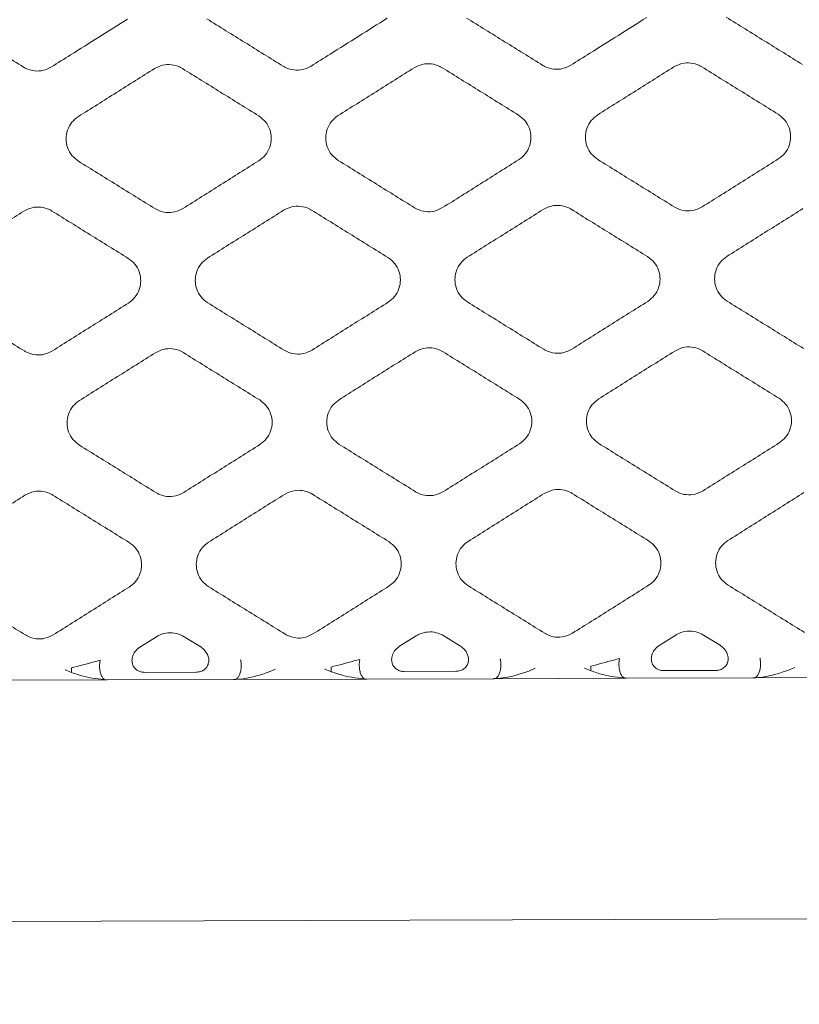
# Model space of a CAD drawing. Units: millimetres. Extents: x -16443 to 11708, y 264 to 3850.
# Drawn here: x -8559 to -8530, y 1654 to 1691 of the extents above; entities that cross this region are included whole.
import ezdxf

# ---------------------------------------------------------------- set-up
doc = ezdxf.new("R2010")
doc.units = ezdxf.units.MM
doc.header["$PDSIZE"] = -1
doc.layers.get('Defpoints').update_dxf_attribs({"color": 201})
doc.layers.add('M-ANNO-DIMS', color=2, linetype='Continuous', lineweight=15)
doc.layers.add('M-OBJECT-FRAME', color=20, linetype='Continuous', lineweight=15)
doc.styles.get("Standard").update_dxf_attribs({"font": 'romans.shx', "width": 0.8})
doc.dimstyles.new('EMEA$0', dxfattribs={"dimscale": 100, "dimtxt": 0.15, "dimasz": 0.15, "dimexe": 0.05, "dimexo": 0.05, "dimgap": 0.05, "dimtad": 0, "dimtih": 1, "dimtoh": 1, "dimdec": 0, "dimzin": 4, "dimdsep": 46, "dimtxsty": 'Standard', "dimcen": 0, "dimclrd": 256, "dimclre": 256, "dimclrt": 256, "dimadec": 0, "dimazin": 1, "dimtfac": 1, "dimtdec": 0, "dimtofl": 0, "dimtmove": 0, "dimatfit": 0, "dimfxl": 1, "dimtolj": 1, "dimtzin": 0, "dimlwd": -1, "dimlwe": -1, "dimarcsym": 2})

# ---------------------------------------------------------------- blocks, each defined once
blk = doc.blocks.new('*D6')
at = {"layer": 'Defpoints', "color": 0, "transparency": 16777216}
for p in [(-8173.381, 1662.586), (-8638.707, 1661.104), (-8173.381, 1621.696)]:
    blk.add_point(p, dxfattribs=at)
at = {"layer": 'M-ANNO-DIMS', "transparency": 16777216}
for p, q in [((-8173.381, 1657.586), (-8173.381, 1616.696)), ((-8638.707, 1656.104), (-8638.707, 1616.696)), ((-8618.707, 1621.696), (-8442.187, 1621.696)), ((-8193.381, 1621.696), (-8369.901, 1621.696))]:
    blk.add_line(p, q, dxfattribs=at)
for points in [[(-8618.707, 1625.029), (-8618.707, 1618.362), (-8638.707, 1621.696)], [(-8193.381, 1625.029), (-8193.381, 1618.362), (-8173.381, 1621.696)]]:
    blk.add_solid(points, dxfattribs=at)
at = {"layer": 'M-ANNO-DIMS', "transparency": 16777216, "char_height": 15, "attachment_point": 5}
for s, insert in [('\\A1;465', (-8406.044, 1634.196)), ('\\A1;[18.32]', (-8406.044, 1605.267))]:
    blk.add_mtext(s, dxfattribs=dict(at, insert=insert))

msp = doc.modelspace()

# ---------------------------------------------------------------- linework, layer by layer
at = {"layer": 'M-OBJECT-FRAME', "linetype": 'Continuous'}
for p, q in [((-8554.464, 1667.193), (-8553.85, 1667.579)), ((-8552.811, 1667.583), (-8552.195, 1667.2)), ((-8544.779, 1667.224), (-8544.166, 1667.611)), ((-8543.126, 1667.614), (-8542.51, 1667.232)), ((-8535.094, 1667.256), (-8534.481, 1667.642)), ((-8533.441, 1667.646), (-8532.825, 1667.263)), ((-8539.717, 1666.405), (-8539.954, 1666.302)), ((-8530.032, 1666.437), (-8530.269, 1666.334)), ((-8552.364, 1666.259), (-8554.289, 1666.253)), ((-8549.402, 1666.374), (-8549.639, 1666.271)), ((-8542.679, 1666.291), (-8544.604, 1666.284)), ((-8541.286, 1666.017), (-8536.31, 1666.033)), ((-8531.601, 1666.048), (-8536.31, 1666.033)), ((-8532.994, 1666.322), (-8534.919, 1666.316)), ((-8531.601, 1666.048), (-8526.625, 1666.064)), ((-8560.656, 1665.953), (-8555.68, 1665.97)), ((-8550.971, 1665.985), (-8555.68, 1665.97)), ((-8550.971, 1665.985), (-8545.995, 1666.001)), ((-8541.286, 1666.017), (-8545.995, 1666.001)), ((-8617.534, 1656.768), (-8194.546, 1658.146))]:
    msp.add_line(p, q, dxfattribs=at)
for centre in [(-8552.029, 1666.473), (-8542.344, 1666.504), (-8532.659, 1666.536)]:
    msp.add_arc(centre, 4.989, 180.6309, 182.5952, dxfattribs=at)
for points, knots in [([(-8548.077, 1688.873), (-8547.841, 1689.022), (-8547.25, 1689.394), (-8546.305, 1689.988), (-8545.596, 1690.435), (-8545.242, 1690.658)], [0, 0, 0, 0, 0.249998, 0.624998, 1, 1, 1, 1]), ([(-8542.285, 1690.667), (-8541.81, 1690.373), (-8541.098, 1689.931), (-8540.149, 1689.343), (-8539.675, 1689.048), (-8539.438, 1688.901)], [0, 0, 0, 0, 0.499997, 0.749998, 1, 1, 1, 1]), ([(-8538.392, 1688.905), (-8538.156, 1689.053), (-8537.565, 1689.425), (-8536.62, 1690.02), (-8535.911, 1690.466), (-8535.557, 1690.689)], [0, 0, 0, 0, 0.249998, 0.624998, 1, 1, 1, 1]), ([(-8532.6, 1690.699), (-8532.125, 1690.405), (-8531.414, 1689.963), (-8530.464, 1689.374), (-8529.99, 1689.08), (-8529.753, 1688.933)], [0, 0, 0, 0, 0.499997, 0.749998, 1, 1, 1, 1]), ([(-8561.655, 1690.604), (-8561.18, 1690.31), (-8560.468, 1689.868), (-8559.519, 1689.28), (-8559.045, 1688.985), (-8558.807, 1688.838)], [0, 0, 0, 0, 0.4999972, 0.7499983, 1, 1, 1, 1]), ([(-8557.762, 1688.842), (-8557.526, 1688.99), (-8556.935, 1689.362), (-8555.99, 1689.957), (-8555.281, 1690.403), (-8554.927, 1690.626)], [0, 0, 0, 0, 0.2499983, 0.624998, 1, 1, 1, 1]), ([(-8551.97, 1690.636), (-8551.495, 1690.341), (-8550.783, 1689.9), (-8549.834, 1689.311), (-8549.36, 1689.017), (-8549.123, 1688.87)], [0, 0, 0, 0, 0.499997, 0.749998, 1, 1, 1, 1]), ([(-8557.762, 1688.842), (-8557.862, 1688.792), (-8558.061, 1688.692), (-8558.401, 1688.679), (-8558.652, 1688.748), (-8558.777, 1688.821), (-8558.807, 1688.838)], [0, 0, 0, 0, 0.301649, 0.603264, 0.904954, 1, 1, 1, 1]), ([(-8553.922, 1688.778), (-8553.823, 1688.828), (-8553.624, 1688.928), (-8553.284, 1688.941), (-8553.033, 1688.871), (-8552.907, 1688.799), (-8552.877, 1688.782)], [0, 0, 0, 0, 0.3016, 0.603164, 0.904794, 1, 1, 1, 1]), ([(-8548.077, 1688.873), (-8548.177, 1688.823), (-8548.376, 1688.724), (-8548.716, 1688.711), (-8548.967, 1688.78), (-8549.092, 1688.852), (-8549.123, 1688.87)], [0, 0, 0, 0, 0.301649, 0.603264, 0.904954, 1, 1, 1, 1]), ([(-8544.237, 1688.81), (-8544.474, 1688.661), (-8544.947, 1688.363), (-8545.892, 1687.768), (-8546.601, 1687.322), (-8547.073, 1687.025)], [0, 0, 0, 0, 0.2501041, 0.5002081, 1, 1, 1, 1]), ([(-8544.237, 1688.81), (-8544.138, 1688.86), (-8543.939, 1688.959), (-8543.599, 1688.972), (-8543.348, 1688.903), (-8543.222, 1688.83), (-8543.192, 1688.813)], [0, 0, 0, 0, 0.3016, 0.603164, 0.904794, 1, 1, 1, 1]), ([(-8540.345, 1687.047), (-8540.582, 1687.194), (-8541.057, 1687.488), (-8542.006, 1688.077), (-8542.718, 1688.519), (-8543.192, 1688.813)], [0, 0, 0, 0, 0.2501041, 0.5002081, 1, 1, 1, 1]), ([(-8538.392, 1688.905), (-8538.492, 1688.855), (-8538.691, 1688.755), (-8539.031, 1688.742), (-8539.282, 1688.811), (-8539.407, 1688.884), (-8539.438, 1688.901)], [0, 0, 0, 0, 0.301649, 0.603264, 0.904954, 1, 1, 1, 1]), ([(-8534.552, 1688.841), (-8534.789, 1688.692), (-8535.262, 1688.395), (-8536.207, 1687.8), (-8536.916, 1687.354), (-8537.388, 1687.056)], [0, 0, 0, 0, 0.250104, 0.500208, 1, 1, 1, 1]), ([(-8534.552, 1688.841), (-8534.453, 1688.891), (-8534.254, 1688.991), (-8533.914, 1689.004), (-8533.663, 1688.935), (-8533.537, 1688.862), (-8533.507, 1688.845)], [0, 0, 0, 0, 0.3016, 0.603164, 0.904794, 1, 1, 1, 1]), ([(-8530.66, 1687.078), (-8530.897, 1687.225), (-8531.372, 1687.52), (-8532.321, 1688.109), (-8533.033, 1688.55), (-8533.507, 1688.845)], [0, 0, 0, 0, 0.250104, 0.500208, 1, 1, 1, 1]), ([(-8553.922, 1688.778), (-8554.159, 1688.629), (-8554.632, 1688.332), (-8555.577, 1687.737), (-8556.285, 1687.29), (-8556.758, 1686.993)], [0, 0, 0, 0, 0.250104, 0.500208, 1, 1, 1, 1]), ([(-8550.03, 1687.015), (-8550.267, 1687.162), (-8550.742, 1687.457), (-8551.691, 1688.046), (-8552.403, 1688.487), (-8552.877, 1688.782)], [0, 0, 0, 0, 0.2501041, 0.5002081, 1, 1, 1, 1]), ([(-8556.752, 1685.322), (-8556.841, 1685.39), (-8557.018, 1685.526), (-8557.179, 1685.826), (-8557.238, 1686.157), (-8557.18, 1686.49), (-8557.02, 1686.79), (-8556.845, 1686.926), (-8556.758, 1686.993)], [0, 0, 0, 0, 0.166684, 0.333332, 0.500858, 0.668137, 0.835302, 1, 1, 1, 1]), ([(-8550.03, 1687.015), (-8549.942, 1686.947), (-8549.765, 1686.812), (-8549.604, 1686.512), (-8549.545, 1686.18), (-8549.602, 1685.848), (-8549.762, 1685.548), (-8549.937, 1685.412), (-8550.025, 1685.344)], [0, 0, 0, 0, 0.16654, 0.333049, 0.50037, 0.667535, 0.834801, 1, 1, 1, 1]), ([(-8547.067, 1685.354), (-8547.156, 1685.422), (-8547.333, 1685.557), (-8547.494, 1685.857), (-8547.553, 1686.189), (-8547.495, 1686.521), (-8547.336, 1686.821), (-8547.16, 1686.957), (-8547.073, 1687.025)], [0, 0, 0, 0, 0.166684, 0.333332, 0.500858, 0.668137, 0.835302, 1, 1, 1, 1]), ([(-8540.345, 1687.047), (-8540.257, 1686.979), (-8540.08, 1686.843), (-8539.919, 1686.543), (-8539.86, 1686.212), (-8539.917, 1685.88), (-8540.077, 1685.58), (-8540.252, 1685.443), (-8540.34, 1685.376)], [0, 0, 0, 0, 0.16654, 0.333049, 0.50037, 0.667535, 0.834801, 1, 1, 1, 1]), ([(-8537.382, 1685.385), (-8537.471, 1685.453), (-8537.648, 1685.589), (-8537.809, 1685.889), (-8537.868, 1686.221), (-8537.81, 1686.553), (-8537.651, 1686.853), (-8537.475, 1686.989), (-8537.388, 1687.056)], [0, 0, 0, 0, 0.166684, 0.333332, 0.500858, 0.668137, 0.835302, 1, 1, 1, 1]), ([(-8530.66, 1687.078), (-8530.572, 1687.01), (-8530.395, 1686.875), (-8530.234, 1686.575), (-8530.175, 1686.243), (-8530.232, 1685.911), (-8530.392, 1685.611), (-8530.567, 1685.475), (-8530.655, 1685.407)], [0, 0, 0, 0, 0.16654, 0.333049, 0.50037, 0.667535, 0.834801, 1, 1, 1, 1]), ([(-8556.752, 1685.322), (-8556.515, 1685.175), (-8556.04, 1684.88), (-8555.091, 1684.292), (-8554.379, 1683.85), (-8553.905, 1683.556)], [0, 0, 0, 0, 0.250163, 0.500326, 1, 1, 1, 1]), ([(-8552.861, 1683.56), (-8552.624, 1683.708), (-8552.151, 1684.006), (-8551.206, 1684.601), (-8550.497, 1685.047), (-8550.025, 1685.344)], [0, 0, 0, 0, 0.250163, 0.500326, 1, 1, 1, 1]), ([(-8547.067, 1685.354), (-8546.83, 1685.207), (-8546.355, 1684.912), (-8545.406, 1684.323), (-8544.694, 1683.882), (-8544.22, 1683.588)], [0, 0, 0, 0, 0.2501628, 0.5003256, 1, 1, 1, 1]), ([(-8543.176, 1683.591), (-8542.939, 1683.74), (-8542.466, 1684.038), (-8541.521, 1684.632), (-8540.812, 1685.078), (-8540.34, 1685.376)], [0, 0, 0, 0, 0.250163, 0.500326, 1, 1, 1, 1]), ([(-8537.382, 1685.385), (-8537.145, 1685.238), (-8536.67, 1684.943), (-8535.721, 1684.355), (-8535.009, 1683.914), (-8534.535, 1683.619)], [0, 0, 0, 0, 0.2501628, 0.5003256, 1, 1, 1, 1]), ([(-8533.491, 1683.623), (-8533.254, 1683.772), (-8532.781, 1684.069), (-8531.836, 1684.664), (-8531.127, 1685.11), (-8530.655, 1685.407)], [0, 0, 0, 0, 0.250163, 0.500326, 1, 1, 1, 1]), ([(-8539.42, 1683.526), (-8539.32, 1683.576), (-8539.122, 1683.675), (-8538.784, 1683.688), (-8538.533, 1683.62), (-8538.406, 1683.547), (-8538.375, 1683.529)], [0, 0, 0, 0, 0.30081, 0.6016, 0.902119, 1, 1, 1, 1]), ([(-8558.789, 1683.463), (-8559.026, 1683.314), (-8559.499, 1683.016), (-8560.444, 1682.421), (-8561.153, 1681.975), (-8561.625, 1681.678)], [0, 0, 0, 0, 0.250151, 0.500302, 1, 1, 1, 1]), ([(-8558.789, 1683.463), (-8558.69, 1683.512), (-8558.492, 1683.612), (-8558.154, 1683.625), (-8557.902, 1683.557), (-8557.776, 1683.484), (-8557.745, 1683.466)], [0, 0, 0, 0, 0.30081, 0.6016, 0.902119, 1, 1, 1, 1]), ([(-8554.898, 1681.7), (-8555.136, 1681.847), (-8555.61, 1682.141), (-8556.559, 1682.73), (-8557.271, 1683.172), (-8557.745, 1683.466)], [0, 0, 0, 0, 0.250151, 0.500302, 1, 1, 1, 1]), ([(-8552.861, 1683.56), (-8552.96, 1683.51), (-8553.158, 1683.411), (-8553.497, 1683.397), (-8553.748, 1683.466), (-8553.874, 1683.539), (-8553.905, 1683.556)], [0, 0, 0, 0, 0.3009663, 0.6019153, 0.902524, 1, 1, 1, 1]), ([(-8549.105, 1683.494), (-8549.341, 1683.345), (-8549.814, 1683.048), (-8550.759, 1682.453), (-8551.468, 1682.007), (-8551.94, 1681.709)], [0, 0, 0, 0, 0.250151, 0.500302, 1, 1, 1, 1]), ([(-8549.105, 1683.494), (-8549.005, 1683.544), (-8548.807, 1683.643), (-8548.469, 1683.657), (-8548.217, 1683.588), (-8548.091, 1683.516), (-8548.06, 1683.498)], [0, 0, 0, 0, 0.30081, 0.6016, 0.902119, 1, 1, 1, 1]), ([(-8545.213, 1681.731), (-8545.451, 1681.878), (-8545.925, 1682.173), (-8546.874, 1682.762), (-8547.586, 1683.203), (-8548.06, 1683.498)], [0, 0, 0, 0, 0.2501509, 0.5003018, 1, 1, 1, 1]), ([(-8543.176, 1683.591), (-8543.275, 1683.542), (-8543.473, 1683.442), (-8543.812, 1683.429), (-8544.063, 1683.498), (-8544.189, 1683.57), (-8544.22, 1683.588)], [0, 0, 0, 0, 0.3009663, 0.6019153, 0.902524, 1, 1, 1, 1]), ([(-8539.42, 1683.526), (-8539.656, 1683.377), (-8540.129, 1683.079), (-8541.074, 1682.484), (-8541.783, 1682.038), (-8542.255, 1681.741)], [0, 0, 0, 0, 0.250151, 0.500302, 1, 1, 1, 1]), ([(-8535.528, 1681.763), (-8535.766, 1681.91), (-8536.24, 1682.205), (-8537.189, 1682.793), (-8537.901, 1683.235), (-8538.375, 1683.529)], [0, 0, 0, 0, 0.250151, 0.500302, 1, 1, 1, 1]), ([(-8533.491, 1683.623), (-8533.59, 1683.573), (-8533.788, 1683.474), (-8534.127, 1683.461), (-8534.378, 1683.529), (-8534.504, 1683.602), (-8534.535, 1683.619)], [0, 0, 0, 0, 0.300966, 0.601915, 0.902524, 1, 1, 1, 1]), ([(-8529.735, 1683.557), (-8529.971, 1683.409), (-8530.444, 1683.111), (-8531.389, 1682.516), (-8532.098, 1682.07), (-8532.57, 1681.772)], [0, 0, 0, 0, 0.250151, 0.500302, 1, 1, 1, 1]), ([(-8554.898, 1681.7), (-8554.81, 1681.632), (-8554.633, 1681.496), (-8554.472, 1681.197), (-8554.414, 1680.865), (-8554.471, 1680.533), (-8554.631, 1680.233), (-8554.807, 1680.098), (-8554.893, 1680.031)], [0, 0, 0, 0, 0.166437, 0.332824, 0.500464, 0.668402, 0.836501, 1, 1, 1, 1]), ([(-8551.934, 1680.04), (-8552.023, 1680.108), (-8552.2, 1680.244), (-8552.361, 1680.544), (-8552.419, 1680.875), (-8552.361, 1681.208), (-8552.201, 1681.507), (-8552.026, 1681.643), (-8551.94, 1681.709)], [0, 0, 0, 0, 0.166636, 0.333217, 0.501148, 0.669247, 0.837203, 1, 1, 1, 1]), ([(-8545.213, 1681.731), (-8545.125, 1681.663), (-8544.948, 1681.528), (-8544.787, 1681.228), (-8544.729, 1680.897), (-8544.786, 1680.564), (-8544.946, 1680.265), (-8545.122, 1680.129), (-8545.208, 1680.062)], [0, 0, 0, 0, 0.166437, 0.332824, 0.500464, 0.668402, 0.836501, 1, 1, 1, 1]), ([(-8542.249, 1680.072), (-8542.338, 1680.14), (-8542.515, 1680.275), (-8542.676, 1680.575), (-8542.734, 1680.907), (-8542.676, 1681.24), (-8542.516, 1681.539), (-8542.341, 1681.674), (-8542.255, 1681.741)], [0, 0, 0, 0, 0.166636, 0.333217, 0.501148, 0.669247, 0.837203, 1, 1, 1, 1]), ([(-8535.528, 1681.763), (-8535.44, 1681.695), (-8535.263, 1681.559), (-8535.102, 1681.26), (-8535.044, 1680.928), (-8535.101, 1680.596), (-8535.261, 1680.296), (-8535.437, 1680.161), (-8535.523, 1680.094)], [0, 0, 0, 0, 0.166437, 0.332824, 0.500464, 0.668402, 0.836501, 1, 1, 1, 1]), ([(-8532.564, 1680.103), (-8532.653, 1680.171), (-8532.83, 1680.307), (-8532.991, 1680.607), (-8533.049, 1680.938), (-8532.991, 1681.271), (-8532.831, 1681.57), (-8532.656, 1681.706), (-8532.57, 1681.772)], [0, 0, 0, 0, 0.166636, 0.333217, 0.501148, 0.669247, 0.837203, 1, 1, 1, 1]), ([(-8561.619, 1680.009), (-8561.382, 1679.861), (-8560.907, 1679.567), (-8559.957, 1678.978), (-8559.246, 1678.537), (-8558.772, 1678.243)], [0, 0, 0, 0, 0.250222, 0.500444, 1, 1, 1, 1]), ([(-8557.729, 1678.246), (-8557.493, 1678.395), (-8557.02, 1678.693), (-8556.074, 1679.287), (-8555.365, 1679.733), (-8554.893, 1680.031)], [0, 0, 0, 0, 0.250222, 0.500444, 1, 1, 1, 1]), ([(-8551.934, 1680.04), (-8551.697, 1679.893), (-8551.222, 1679.598), (-8550.272, 1679.01), (-8549.561, 1678.568), (-8549.087, 1678.274)], [0, 0, 0, 0, 0.250222, 0.500444, 1, 1, 1, 1]), ([(-8548.044, 1678.278), (-8547.808, 1678.427), (-8547.335, 1678.724), (-8546.389, 1679.319), (-8545.68, 1679.765), (-8545.208, 1680.062)], [0, 0, 0, 0, 0.250222, 0.500444, 1, 1, 1, 1]), ([(-8542.249, 1680.072), (-8542.012, 1679.925), (-8541.537, 1679.63), (-8540.588, 1679.041), (-8539.876, 1678.6), (-8539.402, 1678.306)], [0, 0, 0, 0, 0.250222, 0.500444, 1, 1, 1, 1]), ([(-8538.359, 1678.309), (-8538.123, 1678.458), (-8537.65, 1678.756), (-8536.704, 1679.351), (-8535.995, 1679.797), (-8535.523, 1680.094)], [0, 0, 0, 0, 0.250222, 0.500444, 1, 1, 1, 1]), ([(-8532.564, 1680.103), (-8532.327, 1679.956), (-8531.852, 1679.661), (-8530.903, 1679.073), (-8530.191, 1678.632), (-8529.717, 1678.338)], [0, 0, 0, 0, 0.250222, 0.500444, 1, 1, 1, 1]), ([(-8557.729, 1678.246), (-8557.828, 1678.197), (-8558.025, 1678.098), (-8558.362, 1678.084), (-8558.613, 1678.152), (-8558.74, 1678.225), (-8558.772, 1678.243)], [0, 0, 0, 0, 0.299847, 0.5997, 0.898786, 1, 1, 1, 1]), ([(-8553.887, 1678.179), (-8554.123, 1678.03), (-8554.596, 1677.732), (-8555.541, 1677.137), (-8556.25, 1676.691), (-8556.722, 1676.394)], [0, 0, 0, 0, 0.250202, 0.500403, 1, 1, 1, 1]), ([(-8553.887, 1678.179), (-8553.788, 1678.228), (-8553.591, 1678.327), (-8553.254, 1678.341), (-8553.003, 1678.274), (-8552.876, 1678.201), (-8552.844, 1678.182)], [0, 0, 0, 0, 0.29954, 0.599082, 0.898045, 1, 1, 1, 1]), ([(-8549.997, 1676.416), (-8550.234, 1676.563), (-8550.709, 1676.858), (-8551.658, 1677.446), (-8552.37, 1677.888), (-8552.844, 1678.182)], [0, 0, 0, 0, 0.250202, 0.500403, 1, 1, 1, 1]), ([(-8548.044, 1678.278), (-8548.143, 1678.228), (-8548.34, 1678.13), (-8548.677, 1678.116), (-8548.928, 1678.183), (-8549.055, 1678.256), (-8549.087, 1678.274)], [0, 0, 0, 0, 0.299847, 0.5997, 0.898786, 1, 1, 1, 1]), ([(-8544.202, 1678.21), (-8544.438, 1678.062), (-8544.911, 1677.764), (-8545.856, 1677.169), (-8546.565, 1676.723), (-8547.037, 1676.425)], [0, 0, 0, 0, 0.250202, 0.500403, 1, 1, 1, 1]), ([(-8544.202, 1678.21), (-8544.103, 1678.26), (-8543.906, 1678.359), (-8543.57, 1678.373), (-8543.318, 1678.305), (-8543.191, 1678.232), (-8543.159, 1678.214)], [0, 0, 0, 0, 0.29954, 0.599082, 0.898045, 1, 1, 1, 1]), ([(-8540.312, 1676.447), (-8540.549, 1676.594), (-8541.024, 1676.889), (-8541.973, 1677.478), (-8542.685, 1677.92), (-8543.159, 1678.214)], [0, 0, 0, 0, 0.250202, 0.500403, 1, 1, 1, 1]), ([(-8538.359, 1678.309), (-8538.458, 1678.26), (-8538.655, 1678.161), (-8538.992, 1678.147), (-8539.243, 1678.215), (-8539.37, 1678.288), (-8539.402, 1678.306)], [0, 0, 0, 0, 0.299847, 0.5997, 0.898786, 1, 1, 1, 1]), ([(-8534.517, 1678.242), (-8534.753, 1678.093), (-8535.226, 1677.795), (-8536.171, 1677.2), (-8536.88, 1676.754), (-8537.352, 1676.457)], [0, 0, 0, 0, 0.250202, 0.500403, 1, 1, 1, 1]), ([(-8534.517, 1678.242), (-8534.418, 1678.291), (-8534.221, 1678.39), (-8533.885, 1678.404), (-8533.633, 1678.337), (-8533.506, 1678.264), (-8533.474, 1678.245)], [0, 0, 0, 0, 0.29954, 0.599082, 0.898045, 1, 1, 1, 1]), ([(-8530.627, 1676.479), (-8530.864, 1676.626), (-8531.339, 1676.921), (-8532.288, 1677.51), (-8533, 1677.951), (-8533.474, 1678.245)], [0, 0, 0, 0, 0.250202, 0.500403, 1, 1, 1, 1]), ([(-8556.716, 1674.727), (-8556.805, 1674.795), (-8556.981, 1674.93), (-8557.142, 1675.229), (-8557.201, 1675.561), (-8557.142, 1675.895), (-8556.982, 1676.193), (-8556.807, 1676.328), (-8556.722, 1676.394)], [0, 0, 0, 0, 0.166224, 0.332368, 0.500826, 0.670019, 0.839057, 1, 1, 1, 1]), ([(-8549.997, 1676.416), (-8549.909, 1676.348), (-8549.732, 1676.213), (-8549.572, 1675.914), (-8549.513, 1675.583), (-8549.571, 1675.25), (-8549.731, 1674.951), (-8549.906, 1674.816), (-8549.992, 1674.749)], [0, 0, 0, 0, 0.165983, 0.331894, 0.49997, 0.668952, 0.838177, 1, 1, 1, 1]), ([(-8547.031, 1674.759), (-8547.12, 1674.827), (-8547.296, 1674.962), (-8547.457, 1675.261), (-8547.516, 1675.592), (-8547.457, 1675.926), (-8547.297, 1676.224), (-8547.122, 1676.359), (-8547.037, 1676.425)], [0, 0, 0, 0, 0.166224, 0.332368, 0.500826, 0.670019, 0.839057, 1, 1, 1, 1]), ([(-8540.312, 1676.447), (-8540.224, 1676.38), (-8540.047, 1676.244), (-8539.887, 1675.946), (-8539.828, 1675.615), (-8539.886, 1675.281), (-8540.046, 1674.982), (-8540.221, 1674.847), (-8540.307, 1674.781)], [0, 0, 0, 0, 0.165983, 0.331894, 0.49997, 0.668952, 0.838177, 1, 1, 1, 1]), ([(-8537.346, 1674.791), (-8537.435, 1674.858), (-8537.611, 1674.993), (-8537.772, 1675.292), (-8537.831, 1675.624), (-8537.773, 1675.958), (-8537.612, 1676.256), (-8537.437, 1676.391), (-8537.352, 1676.457)], [0, 0, 0, 0, 0.166224, 0.332368, 0.500826, 0.670019, 0.839057, 1, 1, 1, 1]), ([(-8530.627, 1676.479), (-8530.539, 1676.411), (-8530.362, 1676.276), (-8530.202, 1675.977), (-8530.143, 1675.646), (-8530.201, 1675.313), (-8530.361, 1675.014), (-8530.536, 1674.879), (-8530.622, 1674.812)], [0, 0, 0, 0, 0.165983, 0.331894, 0.49997, 0.668952, 0.838177, 1, 1, 1, 1]), ([(-8556.716, 1674.727), (-8556.479, 1674.58), (-8556.003, 1674.285), (-8555.054, 1673.697), (-8554.343, 1673.256), (-8553.869, 1672.962)], [0, 0, 0, 0, 0.250286, 0.500573, 1, 1, 1, 1]), ([(-8552.828, 1672.965), (-8552.591, 1673.114), (-8552.118, 1673.412), (-8551.173, 1674.006), (-8550.464, 1674.452), (-8549.992, 1674.749)], [0, 0, 0, 0, 0.250286, 0.500573, 1, 1, 1, 1]), ([(-8547.031, 1674.759), (-8546.794, 1674.612), (-8546.318, 1674.317), (-8545.369, 1673.728), (-8544.658, 1673.287), (-8544.184, 1672.993)], [0, 0, 0, 0, 0.250286, 0.500573, 1, 1, 1, 1]), ([(-8543.143, 1672.997), (-8542.906, 1673.146), (-8542.433, 1673.443), (-8541.488, 1674.038), (-8540.779, 1674.484), (-8540.307, 1674.781)], [0, 0, 0, 0, 0.250286, 0.500573, 1, 1, 1, 1]), ([(-8537.346, 1674.791), (-8537.109, 1674.643), (-8536.633, 1674.348), (-8535.684, 1673.76), (-8534.973, 1673.319), (-8534.499, 1673.025)], [0, 0, 0, 0, 0.250286, 0.500573, 1, 1, 1, 1]), ([(-8533.458, 1673.028), (-8533.221, 1673.177), (-8532.748, 1673.475), (-8531.803, 1674.069), (-8531.094, 1674.515), (-8530.622, 1674.812)], [0, 0, 0, 0, 0.250286, 0.500573, 1, 1, 1, 1]), ([(-8558.753, 1672.863), (-8558.64, 1672.918), (-8558.429, 1673.021), (-8558.078, 1673.019), (-8557.845, 1672.945), (-8557.732, 1672.878), (-8557.712, 1672.866)], [0, 0, 0, 0, 0.341064, 0.639195, 0.935952, 1, 1, 1, 1]), ([(-8549.068, 1672.894), (-8548.955, 1672.949), (-8548.744, 1673.052), (-8548.393, 1673.051), (-8548.16, 1672.976), (-8548.047, 1672.91), (-8548.027, 1672.898)], [0, 0, 0, 0, 0.341064, 0.639195, 0.935952, 1, 1, 1, 1]), ([(-8539.383, 1672.926), (-8539.271, 1672.981), (-8539.059, 1673.084), (-8538.708, 1673.082), (-8538.475, 1673.008), (-8538.363, 1672.941), (-8538.343, 1672.929)], [0, 0, 0, 0, 0.341064, 0.639195, 0.935952, 1, 1, 1, 1]), ([(-8533.458, 1673.028), (-8533.556, 1672.979), (-8533.751, 1672.881), (-8534.086, 1672.866), (-8534.338, 1672.933), (-8534.465, 1673.006), (-8534.499, 1673.025)], [0, 0, 0, 0, 0.298286, 0.596607, 0.893724, 1, 1, 1, 1]), ([(-8558.753, 1672.863), (-8558.99, 1672.714), (-8559.463, 1672.416), (-8560.408, 1671.821), (-8561.117, 1671.375), (-8561.589, 1671.078)], [0, 0, 0, 0, 0.250256, 0.500513, 1, 1, 1, 1]), ([(-8554.865, 1671.1), (-8555.103, 1671.247), (-8555.578, 1671.542), (-8556.527, 1672.13), (-8557.238, 1672.572), (-8557.712, 1672.866)], [0, 0, 0, 0, 0.250256, 0.500513, 1, 1, 1, 1]), ([(-8552.828, 1672.965), (-8552.926, 1672.916), (-8553.121, 1672.818), (-8553.456, 1672.803), (-8553.708, 1672.87), (-8553.835, 1672.943), (-8553.869, 1672.962)], [0, 0, 0, 0, 0.298286, 0.596607, 0.893724, 1, 1, 1, 1]), ([(-8549.068, 1672.894), (-8549.305, 1672.746), (-8549.778, 1672.448), (-8550.723, 1671.852), (-8551.432, 1671.406), (-8551.904, 1671.109)], [0, 0, 0, 0, 0.250256, 0.500513, 1, 1, 1, 1]), ([(-8545.181, 1671.131), (-8545.418, 1671.278), (-8545.893, 1671.573), (-8546.842, 1672.162), (-8547.553, 1672.604), (-8548.027, 1672.898)], [0, 0, 0, 0, 0.250256, 0.500513, 1, 1, 1, 1]), ([(-8543.143, 1672.997), (-8543.241, 1672.948), (-8543.436, 1672.849), (-8543.771, 1672.835), (-8544.023, 1672.901), (-8544.15, 1672.974), (-8544.184, 1672.993)], [0, 0, 0, 0, 0.298286, 0.596607, 0.893724, 1, 1, 1, 1]), ([(-8539.383, 1672.926), (-8539.62, 1672.777), (-8540.093, 1672.479), (-8541.038, 1671.884), (-8541.747, 1671.438), (-8542.219, 1671.141)], [0, 0, 0, 0, 0.250256, 0.500513, 1, 1, 1, 1]), ([(-8535.496, 1671.163), (-8535.733, 1671.31), (-8536.208, 1671.605), (-8537.157, 1672.194), (-8537.868, 1672.635), (-8538.343, 1672.929)], [0, 0, 0, 0, 0.250256, 0.500513, 1, 1, 1, 1]), ([(-8529.699, 1672.958), (-8529.935, 1672.809), (-8530.408, 1672.511), (-8531.353, 1671.916), (-8532.062, 1671.469), (-8532.534, 1671.172)], [0, 0, 0, 0, 0.250256, 0.500513, 1, 1, 1, 1]), ([(-8532.528, 1669.509), (-8532.618, 1669.579), (-8532.797, 1669.716), (-8532.955, 1670.018), (-8533.012, 1670.349), (-8532.95, 1670.684), (-8532.788, 1670.977), (-8532.616, 1671.109), (-8532.534, 1671.172)], [0, 0, 0, 0, 0.17025, 0.335547, 0.504748, 0.675382, 0.845746, 1, 1, 1, 1]), ([(-8554.865, 1671.1), (-8554.775, 1671.03), (-8554.597, 1670.893), (-8554.439, 1670.591), (-8554.382, 1670.26), (-8554.443, 1669.926), (-8554.605, 1669.632), (-8554.778, 1669.5), (-8554.86, 1669.437)], [0, 0, 0, 0, 0.170259, 0.335306, 0.50404, 0.674428, 0.845028, 1, 1, 1, 1]), ([(-8551.898, 1669.446), (-8551.988, 1669.516), (-8552.166, 1669.653), (-8552.325, 1669.955), (-8552.382, 1670.286), (-8552.32, 1670.621), (-8552.158, 1670.914), (-8551.986, 1671.046), (-8551.904, 1671.109)], [0, 0, 0, 0, 0.17025, 0.335547, 0.504748, 0.675382, 0.845746, 1, 1, 1, 1]), ([(-8545.181, 1671.131), (-8545.09, 1671.061), (-8544.912, 1670.924), (-8544.754, 1670.622), (-8544.697, 1670.291), (-8544.759, 1669.958), (-8544.92, 1669.664), (-8545.093, 1669.531), (-8545.175, 1669.468)], [0, 0, 0, 0, 0.170259, 0.335306, 0.50404, 0.674428, 0.845028, 1, 1, 1, 1]), ([(-8542.213, 1669.478), (-8542.303, 1669.547), (-8542.481, 1669.685), (-8542.64, 1669.986), (-8542.697, 1670.318), (-8542.635, 1670.652), (-8542.473, 1670.946), (-8542.301, 1671.078), (-8542.219, 1671.141)], [0, 0, 0, 0, 0.17025, 0.335547, 0.504748, 0.675382, 0.845746, 1, 1, 1, 1]), ([(-8535.496, 1671.163), (-8535.405, 1671.093), (-8535.227, 1670.956), (-8535.069, 1670.654), (-8535.012, 1670.323), (-8535.074, 1669.989), (-8535.236, 1669.695), (-8535.408, 1669.563), (-8535.491, 1669.5)], [0, 0, 0, 0, 0.170259, 0.335306, 0.50404, 0.674428, 0.845028, 1, 1, 1, 1]), ([(-8561.583, 1669.415), (-8561.345, 1669.267), (-8560.87, 1668.973), (-8559.92, 1668.384), (-8559.209, 1667.943), (-8558.735, 1667.649)], [0, 0, 0, 0, 0.250357, 0.500713, 1, 1, 1, 1]), ([(-8557.697, 1667.653), (-8557.46, 1667.801), (-8556.987, 1668.099), (-8556.041, 1668.694), (-8555.333, 1669.14), (-8554.86, 1669.437)], [0, 0, 0, 0, 0.250357, 0.500713, 1, 1, 1, 1]), ([(-8551.898, 1669.446), (-8551.66, 1669.299), (-8551.185, 1669.004), (-8550.235, 1668.416), (-8549.524, 1667.975), (-8549.05, 1667.681)], [0, 0, 0, 0, 0.250357, 0.500713, 1, 1, 1, 1]), ([(-8548.012, 1667.684), (-8547.775, 1667.833), (-8547.302, 1668.131), (-8546.357, 1668.725), (-8545.648, 1669.171), (-8545.175, 1669.468)], [0, 0, 0, 0, 0.250357, 0.500713, 1, 1, 1, 1]), ([(-8542.213, 1669.478), (-8541.975, 1669.33), (-8541.5, 1669.036), (-8540.551, 1668.447), (-8539.839, 1668.006), (-8539.365, 1667.712)], [0, 0, 0, 0, 0.250357, 0.500713, 1, 1, 1, 1]), ([(-8538.327, 1667.716), (-8538.09, 1667.865), (-8537.617, 1668.162), (-8536.672, 1668.757), (-8535.963, 1669.203), (-8535.491, 1669.5)], [0, 0, 0, 0, 0.250357, 0.500713, 1, 1, 1, 1]), ([(-8532.528, 1669.509), (-8532.29, 1669.362), (-8531.815, 1669.067), (-8530.866, 1668.479), (-8530.154, 1668.038), (-8529.68, 1667.744)], [0, 0, 0, 0, 0.250357, 0.500713, 1, 1, 1, 1]), ([(-8557.697, 1667.653), (-8557.798, 1667.602), (-8557.997, 1667.503), (-8558.334, 1667.492), (-8558.581, 1667.56), (-8558.704, 1667.631), (-8558.735, 1667.649)], [0, 0, 0, 0, 0.30972, 0.606489, 0.901199, 1, 1, 1, 1]), ([(-8552.811, 1667.583), (-8552.903, 1667.629), (-8553.093, 1667.724), (-8553.419, 1667.742), (-8553.678, 1667.678), (-8553.81, 1667.602), (-8553.85, 1667.579)], [0, 0, 0, 0, 0.282554, 0.579494, 0.873131, 1, 1, 1, 1]), ([(-8548.012, 1667.684), (-8548.113, 1667.634), (-8548.312, 1667.535), (-8548.649, 1667.524), (-8548.896, 1667.592), (-8549.019, 1667.663), (-8549.05, 1667.681)], [0, 0, 0, 0, 0.30972, 0.606489, 0.901199, 1, 1, 1, 1]), ([(-8543.126, 1667.614), (-8543.218, 1667.66), (-8543.408, 1667.755), (-8543.734, 1667.774), (-8543.993, 1667.709), (-8544.126, 1667.634), (-8544.166, 1667.611)], [0, 0, 0, 0, 0.282554, 0.579494, 0.873131, 1, 1, 1, 1]), ([(-8538.327, 1667.716), (-8538.428, 1667.665), (-8538.627, 1667.566), (-8538.964, 1667.555), (-8539.211, 1667.623), (-8539.334, 1667.695), (-8539.365, 1667.712)], [0, 0, 0, 0, 0.30972, 0.606489, 0.901199, 1, 1, 1, 1]), ([(-8533.441, 1667.646), (-8533.533, 1667.692), (-8533.723, 1667.787), (-8534.049, 1667.805), (-8534.308, 1667.741), (-8534.441, 1667.665), (-8534.481, 1667.642)], [0, 0, 0, 0, 0.282554, 0.579494, 0.873131, 1, 1, 1, 1]), ([(-8554.464, 1667.193), (-8554.531, 1667.14), (-8554.657, 1667.041), (-8554.75, 1666.84), (-8554.769, 1666.652), (-8554.723, 1666.49), (-8554.625, 1666.365), (-8554.497, 1666.286), (-8554.381, 1666.256), (-8554.31, 1666.253), (-8554.289, 1666.253)], [0, 0, 0, 0, 0.18995, 0.359167, 0.488835, 0.619103, 0.734134, 0.841863, 0.953406, 1, 1, 1, 1]), ([(-8552.364, 1666.259), (-8552.307, 1666.264), (-8552.195, 1666.274), (-8552.049, 1666.355), (-8551.947, 1666.473), (-8551.896, 1666.613), (-8551.892, 1666.765), (-8551.938, 1666.925), (-8552.037, 1667.083), (-8552.141, 1667.16), (-8552.195, 1667.2)], [0, 0, 0, 0, 0.124985, 0.250497, 0.364702, 0.472302, 0.58409, 0.708264, 0.850091, 1, 1, 1, 1]), ([(-8544.779, 1667.224), (-8544.846, 1667.172), (-8544.972, 1667.072), (-8545.065, 1666.872), (-8545.084, 1666.683), (-8545.038, 1666.522), (-8544.94, 1666.397), (-8544.812, 1666.318), (-8544.696, 1666.287), (-8544.625, 1666.285), (-8544.604, 1666.284)], [0, 0, 0, 0, 0.18995, 0.359167, 0.488835, 0.619103, 0.734134, 0.841863, 0.953406, 1, 1, 1, 1]), ([(-8542.679, 1666.291), (-8542.622, 1666.296), (-8542.51, 1666.306), (-8542.364, 1666.387), (-8542.262, 1666.505), (-8542.211, 1666.644), (-8542.207, 1666.796), (-8542.253, 1666.956), (-8542.352, 1667.114), (-8542.456, 1667.192), (-8542.51, 1667.232)], [0, 0, 0, 0, 0.124985, 0.250497, 0.364702, 0.472302, 0.58409, 0.708264, 0.850091, 1, 1, 1, 1]), ([(-8535.094, 1667.256), (-8535.161, 1667.203), (-8535.287, 1667.104), (-8535.38, 1666.903), (-8535.399, 1666.715), (-8535.353, 1666.553), (-8535.255, 1666.429), (-8535.128, 1666.349), (-8535.011, 1666.319), (-8534.94, 1666.317), (-8534.919, 1666.316)], [0, 0, 0, 0, 0.18995, 0.359167, 0.488835, 0.619103, 0.734134, 0.841863, 0.953406, 1, 1, 1, 1]), ([(-8532.994, 1666.322), (-8532.938, 1666.327), (-8532.825, 1666.337), (-8532.679, 1666.418), (-8532.577, 1666.537), (-8532.526, 1666.676), (-8532.522, 1666.828), (-8532.568, 1666.988), (-8532.667, 1667.146), (-8532.771, 1667.223), (-8532.825, 1667.263)], [0, 0, 0, 0, 0.124985, 0.250497, 0.364702, 0.472302, 0.58409, 0.708264, 0.850091, 1, 1, 1, 1]), ([(-8536.577, 1666.769), (-8536.65, 1666.749), (-8536.998, 1666.654), (-8537.361, 1666.557), (-8537.648, 1666.481)], [0, 0, 0, 0, 0.2097, 1, 1, 1, 1]), ([(-8536.383, 1666.036), (-8536.409, 1666.048), (-8536.459, 1666.072), (-8536.525, 1666.174), (-8536.574, 1666.314), (-8536.599, 1666.478), (-8536.599, 1666.63), (-8536.587, 1666.725), (-8536.579, 1666.764), (-8536.577, 1666.769)], [0, 0, 0, 0, 0.1729694, 0.3459403, 0.518881, 0.6918543, 0.8649366, 0.9810676, 1, 1, 1, 1]), ([(-8531.528, 1666.052), (-8531.502, 1666.064), (-8531.452, 1666.088), (-8531.387, 1666.191), (-8531.339, 1666.331), (-8531.315, 1666.496), (-8531.316, 1666.647), (-8531.329, 1666.742), (-8531.337, 1666.781), (-8531.338, 1666.786)], [0, 0, 0, 0, 0.172969, 0.34594, 0.518881, 0.691854, 0.864937, 0.981068, 1, 1, 1, 1]), ([(-8555.947, 1666.706), (-8556.02, 1666.686), (-8556.367, 1666.591), (-8556.731, 1666.494), (-8557.018, 1666.418)], [0, 0, 0, 0, 0.2097, 1, 1, 1, 1]), ([(-8555.753, 1665.973), (-8555.779, 1665.985), (-8555.829, 1666.009), (-8555.895, 1666.111), (-8555.944, 1666.25), (-8555.969, 1666.415), (-8555.969, 1666.567), (-8555.956, 1666.662), (-8555.948, 1666.701), (-8555.947, 1666.706)], [0, 0, 0, 0, 0.172969, 0.34594, 0.518881, 0.691854, 0.864937, 0.981068, 1, 1, 1, 1]), ([(-8550.897, 1665.989), (-8550.872, 1666.001), (-8550.822, 1666.025), (-8550.757, 1666.128), (-8550.709, 1666.267), (-8550.685, 1666.432), (-8550.686, 1666.584), (-8550.699, 1666.679), (-8550.707, 1666.718), (-8550.708, 1666.723)], [0, 0, 0, 0, 0.172969, 0.34594, 0.518881, 0.691854, 0.864937, 0.981068, 1, 1, 1, 1]), ([(-8546.262, 1666.738), (-8546.335, 1666.718), (-8546.683, 1666.623), (-8547.046, 1666.526), (-8547.333, 1666.449)], [0, 0, 0, 0, 0.2097, 1, 1, 1, 1]), ([(-8546.068, 1666.004), (-8546.094, 1666.016), (-8546.144, 1666.04), (-8546.21, 1666.143), (-8546.259, 1666.282), (-8546.284, 1666.447), (-8546.284, 1666.599), (-8546.272, 1666.693), (-8546.263, 1666.732), (-8546.262, 1666.738)], [0, 0, 0, 0, 0.172969, 0.34594, 0.518881, 0.691854, 0.864937, 0.981068, 1, 1, 1, 1]), ([(-8541.213, 1666.02), (-8541.187, 1666.032), (-8541.137, 1666.057), (-8541.072, 1666.16), (-8541.024, 1666.299), (-8541, 1666.464), (-8541.001, 1666.616), (-8541.014, 1666.711), (-8541.022, 1666.749), (-8541.023, 1666.755)], [0, 0, 0, 0, 0.172969, 0.34594, 0.518881, 0.691854, 0.864937, 0.981068, 1, 1, 1, 1]), ([(-8537.644, 1666.31), (-8537.721, 1666.34), (-8537.802, 1666.371), (-8537.879, 1666.41), (-8537.882, 1666.411)], [0, 0, 0, 0, 0.966876, 1, 1, 1, 1]), ([(-8557.013, 1666.247), (-8557.091, 1666.277), (-8557.172, 1666.308), (-8557.249, 1666.347), (-8557.252, 1666.348)], [0, 0, 0, 0, 0.966876, 1, 1, 1, 1]), ([(-8555.68, 1665.97), (-8555.983, 1666.001), (-8556.438, 1666.049), (-8556.869, 1666.197), (-8557.013, 1666.247)], [0, 0, 0, 0, 0.664908, 1, 1, 1, 1]), ([(-8549.639, 1666.271), (-8549.958, 1666.163), (-8550.393, 1666.017), (-8550.85, 1665.992), (-8550.971, 1665.985)], [0, 0, 0, 0, 0.733644, 1, 1, 1, 1]), ([(-8547.328, 1666.278), (-8547.406, 1666.309), (-8547.487, 1666.34), (-8547.564, 1666.378), (-8547.567, 1666.38)], [0, 0, 0, 0, 0.966876, 1, 1, 1, 1]), ([(-8545.995, 1666.001), (-8546.298, 1666.033), (-8546.753, 1666.08), (-8547.184, 1666.229), (-8547.328, 1666.278)], [0, 0, 0, 0, 0.664908, 1, 1, 1, 1]), ([(-8539.954, 1666.302), (-8540.273, 1666.195), (-8540.708, 1666.048), (-8541.165, 1666.023), (-8541.286, 1666.017)], [0, 0, 0, 0, 0.7336436, 1, 1, 1, 1]), ([(-8536.31, 1666.033), (-8536.613, 1666.064), (-8537.068, 1666.112), (-8537.499, 1666.26), (-8537.644, 1666.31)], [0, 0, 0, 0, 0.664908, 1, 1, 1, 1]), ([(-8536.31, 1666.033), (-8536.319, 1666.033), (-8536.337, 1666.033), (-8536.36, 1666.033), (-8536.375, 1666.034), (-8536.381, 1666.035), (-8536.383, 1666.036), (-8536.383, 1666.036)], [0, 0, 0, 0, 0.335982, 0.673866, 0.837019, 0.973393, 1, 1, 1, 1]), ([(-8530.269, 1666.334), (-8530.588, 1666.226), (-8531.023, 1666.08), (-8531.48, 1666.055), (-8531.601, 1666.048)], [0, 0, 0, 0, 0.733644, 1, 1, 1, 1]), ([(-8531.528, 1666.052), (-8531.53, 1666.051), (-8531.535, 1666.05), (-8531.551, 1666.049), (-8531.574, 1666.048), (-8531.592, 1666.048), (-8531.601, 1666.048)], [0, 0, 0, 0, 0.1432779, 0.3264606, 0.6619323, 1, 1, 1, 1]), ([(-8555.68, 1665.97), (-8555.689, 1665.97), (-8555.707, 1665.97), (-8555.73, 1665.97), (-8555.745, 1665.971), (-8555.751, 1665.972), (-8555.753, 1665.973), (-8555.753, 1665.973)], [0, 0, 0, 0, 0.335982, 0.673866, 0.837019, 0.973393, 1, 1, 1, 1]), ([(-8550.897, 1665.989), (-8550.9, 1665.988), (-8550.905, 1665.987), (-8550.921, 1665.986), (-8550.944, 1665.985), (-8550.962, 1665.985), (-8550.971, 1665.985)], [0, 0, 0, 0, 0.143278, 0.326461, 0.661932, 1, 1, 1, 1]), ([(-8545.995, 1666.001), (-8546.004, 1666.001), (-8546.022, 1666.001), (-8546.045, 1666.002), (-8546.06, 1666.003), (-8546.066, 1666.004), (-8546.068, 1666.004), (-8546.068, 1666.004)], [0, 0, 0, 0, 0.335982, 0.673866, 0.837019, 0.973393, 1, 1, 1, 1]), ([(-8541.213, 1666.02), (-8541.215, 1666.02), (-8541.22, 1666.019), (-8541.236, 1666.018), (-8541.259, 1666.017), (-8541.277, 1666.017), (-8541.286, 1666.017)], [0, 0, 0, 0, 0.143278, 0.326461, 0.661932, 1, 1, 1, 1])]:
    msp.add_open_spline(points, degree=3, knots=knots, dxfattribs=at)

# ---------------------------------------------------------------- dimensions: what is measured, and where the dimension line sits
at = {"layer": 'M-ANNO-DIMS'}
dim = msp.add_linear_dim(base=(-8173.381, 1621.696), p1=(-8638.707, 1661.104), p2=(-8173.381, 1662.586), text='<>[]', dimstyle='EMEA$0', override={"dimasz": 0.2, "dimpost": '<>\\X'}, dxfattribs=at)
dim.commit()
dim.dimension.update_dxf_attribs({"geometry": '*D6', "text_midpoint": (-8406.044, 1621.696)})

doc.saveas('drawing.dxf')
